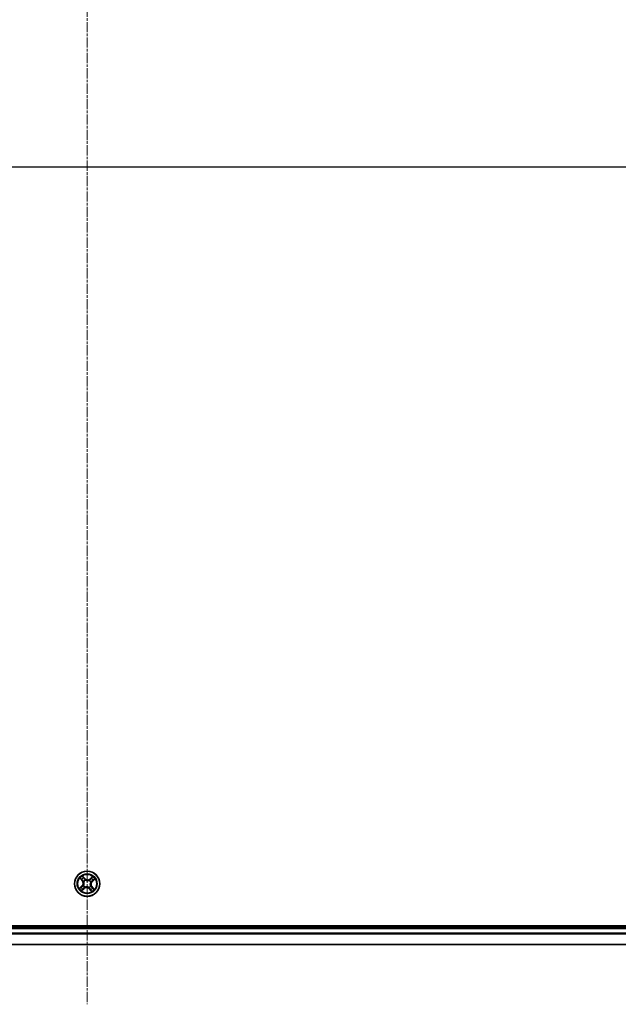
# Model space of a CAD drawing. Units: millimetres. Extents: x 0 to 8858, y 0 to 1546.
# Drawn here: x 1067 to 1205, y 1109 to 1335 of the extents above; entities that cross this region are included whole.
import ezdxf

# ---------------------------------------------------------------- set-up
doc = ezdxf.new("R2010")
doc.units = ezdxf.units.MM
doc.header["$LTSCALE"] = 0.5
doc.linetypes.add('CHAIN', pattern=[0.3543, 0.2362, -0.0295, 0.0591, -0.0295])
for name, color, linetype, lineweight in [('Centerline (ISO)', 131, 'Continuous', 18), ('Section Line (ISO)', 7, 'Continuous', 25), ('Visible (ISO)', 7, 'Continuous', 35), ('Visible Narrow (ISO)', 7, 'Continuous', 25)]:
    doc.layers.add(name, color=color, linetype=linetype, lineweight=lineweight)

# ---------------------------------------------------------------- blocks, each defined once
blk = doc.blocks.new('2dTransSection2')
at = {"layer": 'Section Line (ISO)', "linetype": 'Continuous'}
blk.add_line((126.15, 244.647), (221.253, 244.647), dxfattribs=at)

msp = doc.modelspace()

# ---------------------------------------------------------------- linework, layer by layer
at = {"layer": 'Centerline (ISO)', "linetype": 'CHAIN', "ltscale": 20}
for p, q in [((1082.67794, 1494.3079), (1082.67794, 1108.8079)), ((854.92794, 1301.5579), (1310.42794, 1301.5579))]:
    msp.add_line(p, q, dxfattribs=at)
at = {"layer": 'Visible (ISO)'}
for p, q in [((1277.67794, 1126.8579), (887.67794, 1126.8579)), ((1272.67794, 1126.5579), (892.67794, 1126.5579)), ((892.67794, 1122.5579), (1272.67794, 1122.5579))]:
    msp.add_line(p, q, dxfattribs=at)
msp.add_circle((1082.67794, 1136.5579), 2.9, dxfattribs=at)
at = {"layer": 'Visible Narrow (ISO)'}
for p, q in [((1081.05056, 1137.82102), (1081.55438, 1137.22603)), ((1081.59239, 1137.25822), (1081.27566, 1137.63226)), ((1082.16188, 1137.75893), (1081.6376, 1138.33597)), ((1081.79542, 1138.0882), (1082.12501, 1137.72543)), ((1082.12501, 1137.72543), (1082.07125, 1137.67658)), ((1082.12501, 1137.72543), (1082.16188, 1137.75893)), ((1083.94106, 1138.18528), (1083.34608, 1137.68146)), ((1083.37827, 1137.64345), (1083.34608, 1137.68146)), ((1083.37827, 1137.64345), (1083.75231, 1137.96018)), ((1083.37827, 1137.64345), (1083.42521, 1137.58801)), ((1083.87897, 1137.07396), (1084.45602, 1137.59824)), ((1081.47691, 1136.04183), (1080.89987, 1135.51755)), ((1081.14764, 1135.67537), (1081.51041, 1136.00497)), ((1081.41482, 1134.93051), (1082.00981, 1135.43433)), ((1081.51041, 1136.00497), (1081.47691, 1136.04183)), ((1081.51041, 1136.00497), (1081.55926, 1135.9512)), ((1081.59239, 1137.25822), (1081.55438, 1137.22603)), ((1081.59239, 1137.25822), (1081.64783, 1137.30516)), ((1081.97762, 1135.47234), (1081.60358, 1135.15561)), ((1081.81105, 1136.12539), (1081.83012, 1136.13491)), ((1081.89245, 1137.08773), (1081.87478, 1137.09965)), ((1081.97762, 1135.47234), (1081.93068, 1135.52778)), ((1081.97762, 1135.47234), (1082.00981, 1135.43433)), ((1082.1481, 1135.77241), (1082.13618, 1135.75473)), ((1082.24544, 1137.42479), (1082.25495, 1137.40572)), ((1083.11045, 1135.691), (1083.10093, 1135.71007)), ((1083.23087, 1135.39036), (1083.19401, 1135.35686)), ((1083.19401, 1135.35686), (1083.71829, 1134.77982)), ((1083.20778, 1137.34339), (1083.2197, 1137.36106)), ((1083.23087, 1135.39036), (1083.28464, 1135.43921)), ((1083.56047, 1135.0276), (1083.23087, 1135.39036)), ((1083.46343, 1136.02806), (1083.4811, 1136.01614)), ((1083.54484, 1136.9904), (1083.52577, 1136.98089)), ((1083.76349, 1135.85757), (1083.70806, 1135.81063)), ((1083.76349, 1135.85757), (1083.80151, 1135.88976)), ((1083.76349, 1135.85757), (1084.08023, 1135.48353)), ((1083.84548, 1137.11083), (1083.79663, 1137.16459)), ((1084.30533, 1135.29477), (1083.80151, 1135.88976)), ((1084.20824, 1137.44042), (1083.84548, 1137.11083)), ((1083.84548, 1137.11083), (1083.87897, 1137.07396)), ((892.67794, 1126.2579), (1272.67794, 1126.2579)), ((1272.67794, 1125.15157), (892.67794, 1125.15157)), ((892.67794, 1124.99793), (1272.67794, 1124.99793)), ((1272.67794, 1122.60425), (892.67794, 1122.60425))]:
    msp.add_line(p, q, dxfattribs=at)
for radius in [2.86769, 2.30915, 2.14146]:
    msp.add_circle((1082.67794, 1136.5579), radius, dxfattribs=at)
for centre, radius, start, end in [((1082.67794, 1136.5579), 2.06006, 120.3317533, 142.1825899), ((1082.67794, 1136.5579), 1.61218, 120.9496508, 141.5646925), ((1082.79409, 1138.33333), 0.90399, 222.2571716, 310.2571716), ((1082.79409, 1138.33333), 0.85418, 222.2571716, 310.2571716), ((1082.67794, 1136.5579), 1.61218, 30.9496508, 51.5646925), ((1082.67794, 1136.5579), 2.06006, 30.3317533, 52.1825899), ((1082.67794, 1136.5579), 2.06006, 210.3317533, 232.1825899), ((1082.67794, 1136.5579), 1.61218, 210.9496508, 231.5646925), ((1080.90251, 1136.67404), 0.85418, 312.2571716, 40.2571716), ((1080.90251, 1136.67404), 0.90399, 312.2571716, 40.2571716), ((1082.67794, 1136.5579), 0.9688, 206.5152157, 235.9991276), ((1082.67794, 1136.5579), 0.94748, 206.5152157, 235.9991276), ((1082.67794, 1136.5579), 0.9688, 116.5152157, 145.9991276), ((1082.67794, 1136.5579), 0.94748, 116.5152157, 145.9991276), ((1082.5618, 1134.78246), 0.90399, 42.2571716, 130.2571716), ((1082.5618, 1134.78246), 0.85418, 42.2571716, 130.2571716), ((1082.67794, 1136.5579), 0.94748, 296.5152157, 325.9991276), ((1082.67794, 1136.5579), 0.9688, 296.5152157, 325.9991276), ((1082.67794, 1136.5579), 0.94748, 26.5152157, 55.9991276), ((1082.67794, 1136.5579), 0.9688, 26.5152157, 55.9991276), ((1082.67794, 1136.5579), 1.61218, 300.9496508, 321.5646925), ((1084.45338, 1136.44175), 0.90399, 132.2571716, 220.2571716), ((1084.45338, 1136.44175), 0.85418, 132.2571716, 220.2571716), ((1082.67794, 1136.5579), 2.06006, 300.3317533, 322.1825899)]:
    msp.add_arc(centre, radius, start, end, dxfattribs=at)
for centre, major_axis, ratio, start_param, end_param in [((1081.31367, 1137.66445), (-0.03624, -0.03445), 0.548506655, 4.783578405, 6.178760573), ((1081.45019, 1137.53223), (-0.03186, -0.03853), 0.895740182, 4.730442692, 6.085865813), ((1081.75855, 1138.0547), (0.03888, 0.03144), 0.548506655, 0.104424734, 1.499606902), ((1081.87186, 1137.90212), (0.04235, 0.02657), 0.895740182, 0.197319494, 1.552742616), ((1082.03438, 1137.64309), (0.04235, 0.02657), 0.895720538, 0.197301699, 1.54834765), ((1083.4574, 1137.55), (-0.03853, 0.03187), 0.895720538, 4.734837657, 6.085883608), ((1083.65228, 1137.78565), (-0.03853, 0.03186), 0.895740182, 4.730442692, 6.085865813), ((1083.7845, 1137.92217), (-0.03445, 0.03624), 0.548506655, 4.783578405, 6.178760573), ((1081.18114, 1135.63851), (-0.03144, 0.03888), 0.548506655, 0.104424734, 1.499606902), ((1081.33372, 1135.75181), (-0.02657, 0.04235), 0.895740182, 0.197319494, 1.552742616), ((1081.59275, 1135.91433), (-0.02657, 0.04235), 0.895720538, 0.197301699, 1.54834765), ((1081.68584, 1137.33735), (-0.03187, -0.03853), 0.895720538, 4.734837657, 6.085883608), ((1081.70361, 1135.33015), (0.03853, -0.03186), 0.895740182, 4.730442692, 6.085865813), ((1081.85112, 1136.14539), (-0.03923, 0.031), 0.876846413, 0.18229136, 1.179902186), ((1081.85112, 1136.14539), (-0.04268, 0.02604), 0.410701227, 0.095735791, 1.318687473), ((1081.91191, 1137.07461), (-0.04294, -0.02562), 0.876846415, 5.103283132, 6.100893958), ((1081.91191, 1137.07461), (-0.04571, -0.02026), 0.410701226, 4.964497834, 6.187449516), ((1081.89849, 1135.5658), (0.03853, -0.03187), 0.895720538, 4.734837657, 6.085883608), ((1082.16123, 1135.79187), (0.02562, -0.04294), 0.876846415, 5.103283132, 6.100893958), ((1082.16123, 1135.79187), (0.02026, -0.04571), 0.410701226, 4.964497834, 6.187449516), ((1082.26543, 1137.38472), (0.031, 0.03923), 0.876846413, 0.18229136, 1.179902186), ((1082.26543, 1137.38472), (0.02604, 0.04268), 0.410701227, 0.095735791, 1.318687473), ((1083.09045, 1135.73108), (-0.02604, -0.04268), 0.410701227, 0.095735791, 1.318687473), ((1083.09045, 1135.73108), (-0.031, -0.03923), 0.876846413, 0.18229136, 1.179902186), ((1083.19465, 1137.32393), (-0.02562, 0.04294), 0.876846415, 5.103283132, 6.100893958), ((1083.19465, 1137.32393), (-0.02026, 0.04571), 0.410701226, 4.964497834, 6.187449516), ((1083.32151, 1135.4727), (-0.04235, -0.02657), 0.895720538, 0.197301699, 1.54834765), ((1083.44397, 1136.04119), (0.04571, 0.02026), 0.410701226, 4.964497834, 6.187449516), ((1083.44397, 1136.04119), (0.04294, 0.02562), 0.876846415, 5.103283132, 6.100893958), ((1083.50476, 1136.97041), (0.04268, -0.02604), 0.410701227, 0.095735791, 1.318687473), ((1083.50476, 1136.97041), (0.03923, -0.031), 0.876846413, 0.18229136, 1.179902186), ((1083.67004, 1135.77844), (0.03187, 0.03853), 0.895720538, 4.734837657, 6.085883608), ((1083.76313, 1137.20146), (0.02657, -0.04235), 0.895720538, 0.197301699, 1.54834765), ((1083.90569, 1135.58356), (0.03186, 0.03853), 0.895740182, 4.730442692, 6.085865813), ((1084.02216, 1137.36398), (0.02657, -0.04235), 0.895740182, 0.197319494, 1.552742616), ((1084.04221, 1135.45134), (0.03624, 0.03445), 0.548506655, 4.783578405, 6.178760573), ((1084.17475, 1137.47729), (0.03144, -0.03888), 0.548506655, 0.104424734, 1.499606902), ((1081.57139, 1135.19363), (0.03445, -0.03624), 0.548506655, 4.783578405, 6.178760573), ((1083.48403, 1135.21368), (-0.04235, -0.02657), 0.895740182, 0.197319494, 1.552742616), ((1083.59733, 1135.06109), (-0.03888, -0.03144), 0.548506655, 0.104424734, 1.499606902)]:
    msp.add_ellipse(centre, major_axis=major_axis, ratio=ratio, start_param=start_param, end_param=end_param, dxfattribs=at)
for points, knots in [([(1081.29225, 1137.68183), (1081.28203, 1137.6929), (1081.27024, 1137.70317), (1081.23684, 1137.72833), (1081.21381, 1137.74222), (1081.1681, 1137.76687), (1081.14564, 1137.77782), (1081.09891, 1137.79957), (1081.07463, 1137.81033), (1081.05056, 1137.82102)], [0, 0, 0, 0, 0.00593403848, 0.00593403848, 0.01542850005, 0.01542850005, 0.02374498793, 0.02374498793, 0.03239430317, 0.03239430317, 0.03239430317, 0.03239430317]), ([(1081.05056, 1137.82102), (1081.07208, 1137.80489), (1081.09377, 1137.78862), (1081.13579, 1137.75644), (1081.15613, 1137.74055), (1081.1982, 1137.70622), (1081.21981, 1137.68771), (1081.25263, 1137.65666), (1081.26463, 1137.64456), (1081.27566, 1137.63226)], [-0.03239430317, -0.03239430317, -0.03239430317, -0.03239430317, -0.02374498793, -0.02374498793, -0.01542850005, -0.01542850005, -0.00593403848, -0.00593403848, 0, 0, 0, 0]), ([(1081.27566, 1137.63226), (1081.30349, 1137.60299), (1081.32939, 1137.57671), (1081.37546, 1137.53208), (1081.39563, 1137.51373), (1081.41218, 1137.50004)], [0, 0, 0, 0, 0.01449142296, 0.01449142296, 0.02898284593, 0.02898284593, 0.02898284593, 0.02898284593]), ([(1081.41511, 1137.56007), (1081.4001, 1137.57256), (1081.3819, 1137.58941), (1081.34044, 1137.63052), (1081.31719, 1137.65478), (1081.29225, 1137.68183)], [-0.02898284593, -0.02898284593, -0.02898284593, -0.02898284593, -0.01449142296, -0.01449142296, 0, 0, 0, 0]), ([(1081.65062, 1137.36502), (1081.61137, 1137.39754), (1081.57212, 1137.43005), (1081.49362, 1137.49507), (1081.45436, 1137.52757), (1081.41511, 1137.56007)], [-0.06877985423, -0.06877985423, -0.06877985423, -0.06877985423, -0.03438992711, -0.03438992711, 0, 0, 0, 0]), ([(1081.79542, 1138.0882), (1081.78019, 1138.10596), (1081.76557, 1138.12559), (1081.72881, 1138.17904), (1081.70749, 1138.21411), (1081.66991, 1138.27857), (1081.65367, 1138.30741), (1081.6376, 1138.33597)], [-0.03205597372, -0.03205597372, -0.03205597372, -0.03205597372, -0.02365018994, -0.02365018994, -0.0102009359, -0.0102009359, 0.00033832945, 0.00033832945, 0.00033832945, 0.00033832945]), ([(1081.6376, 1138.33597), (1081.64669, 1138.30519), (1081.65585, 1138.27407), (1081.67824, 1138.20519), (1081.6917, 1138.16813), (1081.71878, 1138.11391), (1081.73045, 1138.0946), (1081.74411, 1138.07821)], [-0.00033832945, -0.00033832945, -0.00033832945, -0.00033832945, 0.0102009359, 0.0102009359, 0.02365018994, 0.02365018994, 0.03205597372, 0.03205597372, 0.03205597372, 0.03205597372]), ([(1081.74411, 1138.07821), (1081.76753, 1138.05013), (1081.78843, 1138.02407), (1081.82389, 1137.97754), (1081.83834, 1137.95715), (1081.84883, 1137.94053)], [-0.02898284593, -0.02898284593, -0.02898284593, -0.02898284593, -0.01458506341, -0.01458506341, 0, 0, 0, 0]), ([(1081.90873, 1137.93561), (1081.89724, 1137.95392), (1081.88155, 1137.97648), (1081.84321, 1138.02806), (1081.82065, 1138.057), (1081.79542, 1138.0882)], [0, 0, 0, 0, 0.01458506341, 0.01458506341, 0.02898284593, 0.02898284593, 0.02898284593, 0.02898284593]), ([(1081.84883, 1137.94053), (1081.87594, 1137.89737), (1081.90305, 1137.85422), (1081.95728, 1137.76791), (1081.98441, 1137.72476), (1082.01153, 1137.68161)], [-0.06877985423, -0.06877985423, -0.06877985423, -0.06877985423, -0.03438992711, -0.03438992711, 0, 0, 0, 0]), ([(1082.07125, 1137.67658), (1082.04416, 1137.71976), (1082.01707, 1137.76293), (1081.9629, 1137.84927), (1081.93581, 1137.89244), (1081.90873, 1137.93561)], [0, 0, 0, 0, 0.03438992711, 0.03438992711, 0.06877985423, 0.06877985423, 0.06877985423, 0.06877985423]), ([(1082.01153, 1137.68161), (1082.05028, 1137.61998), (1082.09563, 1137.56246), (1082.17828, 1137.47976), (1082.21025, 1137.45155), (1082.24544, 1137.42479)], [-0.09824125451, -0.09824125451, -0.09824125451, -0.09824125451, -0.04912062725, -0.04912062725, -0.02177589412, -0.02177589412, -0.02177589412, -0.02177589412]), ([(1082.28968, 1137.42822), (1082.25703, 1137.45442), (1082.22725, 1137.48189), (1082.15011, 1137.56209), (1082.1076, 1137.61749), (1082.07125, 1137.67658)], [0.02177589412, 0.02177589412, 0.02177589412, 0.02177589412, 0.04912062725, 0.04912062725, 0.09824125451, 0.09824125451, 0.09824125451, 0.09824125451]), ([(1083.42521, 1137.58801), (1083.38147, 1137.53416), (1083.3321, 1137.48476), (1083.24517, 1137.4153), (1083.21206, 1137.39195), (1083.17628, 1137.37023)], [0, 0, 0, 0, 0.04912062725, 0.04912062725, 0.07646536039, 0.07646536039, 0.07646536039, 0.07646536039]), ([(1083.2197, 1137.36106), (1083.25807, 1137.38301), (1083.29345, 1137.40681), (1083.38617, 1137.47804), (1083.43862, 1137.52916), (1083.48507, 1137.58522)], [-0.07646536035, -0.07646536035, -0.07646536035, -0.07646536035, -0.04912062725, -0.04912062725, 0, 0, 0, 0]), ([(1083.62009, 1137.82366), (1083.58761, 1137.78439), (1083.55513, 1137.74511), (1083.49017, 1137.66656), (1083.45769, 1137.62729), (1083.42521, 1137.58801)], [0, 0, 0, 0, 0.03438992711, 0.03438992711, 0.06877985423, 0.06877985423, 0.06877985423, 0.06877985423]), ([(1083.48507, 1137.58522), (1083.51759, 1137.62447), (1083.5501, 1137.66372), (1083.61511, 1137.74222), (1083.64762, 1137.78148), (1083.68012, 1137.82073)], [-0.06877985423, -0.06877985423, -0.06877985423, -0.06877985423, -0.03438992711, -0.03438992711, 0, 0, 0, 0]), ([(1083.75231, 1137.96018), (1083.72303, 1137.93235), (1083.69675, 1137.90645), (1083.65212, 1137.86038), (1083.63378, 1137.84021), (1083.62009, 1137.82366)], [0, 0, 0, 0, 0.01449142296, 0.01449142296, 0.02898284593, 0.02898284593, 0.02898284593, 0.02898284593]), ([(1083.68012, 1137.82073), (1083.6926, 1137.83574), (1083.70945, 1137.85394), (1083.75057, 1137.8954), (1083.77483, 1137.91865), (1083.80188, 1137.94359)], [-0.02898284593, -0.02898284593, -0.02898284593, -0.02898284593, -0.01449142296, -0.01449142296, 0, 0, 0, 0]), ([(1083.94106, 1138.18528), (1083.92493, 1138.16376), (1083.90867, 1138.14207), (1083.87649, 1138.10005), (1083.8606, 1138.07971), (1083.82627, 1138.03764), (1083.80775, 1138.01603), (1083.77671, 1137.98321), (1083.7646, 1137.97121), (1083.75231, 1137.96018)], [-0.03239430317, -0.03239430317, -0.03239430317, -0.03239430317, -0.02374498793, -0.02374498793, -0.01542850005, -0.01542850005, -0.00593403848, -0.00593403848, 0, 0, 0, 0]), ([(1083.80188, 1137.94359), (1083.81295, 1137.95381), (1083.82321, 1137.9656), (1083.84838, 1137.999), (1083.86226, 1138.02203), (1083.88692, 1138.06774), (1083.89786, 1138.0902), (1083.91961, 1138.13693), (1083.93038, 1138.16121), (1083.94106, 1138.18528)], [0, 0, 0, 0, 0.00593403848, 0.00593403848, 0.01542850005, 0.01542850005, 0.02374498793, 0.02374498793, 0.03239430317, 0.03239430317, 0.03239430317, 0.03239430317]), ([(1084.45602, 1137.59824), (1084.42523, 1137.58915), (1084.39412, 1137.57999), (1084.32524, 1137.5576), (1084.28818, 1137.54414), (1084.23396, 1137.51706), (1084.21464, 1137.50539), (1084.19825, 1137.49172)], [-0.00033832945, -0.00033832945, -0.00033832945, -0.00033832945, 0.0102009359, 0.0102009359, 0.02365018994, 0.02365018994, 0.03205597372, 0.03205597372, 0.03205597372, 0.03205597372]), ([(1084.20824, 1137.44042), (1084.22601, 1137.45565), (1084.24564, 1137.47027), (1084.29909, 1137.50703), (1084.33416, 1137.52834), (1084.39861, 1137.56593), (1084.42746, 1137.58217), (1084.45602, 1137.59824)], [-0.03205597372, -0.03205597372, -0.03205597372, -0.03205597372, -0.02365018994, -0.02365018994, -0.0102009359, -0.0102009359, 0.00033832945, 0.00033832945, 0.00033832945, 0.00033832945]), ([(1081.14764, 1135.67537), (1081.12988, 1135.66014), (1081.11025, 1135.64552), (1081.05679, 1135.60876), (1081.02173, 1135.58745), (1080.95727, 1135.54987), (1080.92843, 1135.53363), (1080.89987, 1135.51755)], [-0.03205597372, -0.03205597372, -0.03205597372, -0.03205597372, -0.02365018994, -0.02365018994, -0.0102009359, -0.0102009359, 0.00033832945, 0.00033832945, 0.00033832945, 0.00033832945]), ([(1080.89987, 1135.51755), (1080.93065, 1135.52664), (1080.96176, 1135.5358), (1081.03065, 1135.5582), (1081.06771, 1135.57166), (1081.12193, 1135.59873), (1081.14124, 1135.6104), (1081.15763, 1135.62407)], [-0.00033832945, -0.00033832945, -0.00033832945, -0.00033832945, 0.0102009359, 0.0102009359, 0.02365018994, 0.02365018994, 0.03205597372, 0.03205597372, 0.03205597372, 0.03205597372]), ([(1081.30023, 1135.78868), (1081.28192, 1135.77719), (1081.25936, 1135.7615), (1081.20778, 1135.72316), (1081.17884, 1135.70061), (1081.14764, 1135.67537)], [0, 0, 0, 0, 0.01458506341, 0.01458506341, 0.02898284593, 0.02898284593, 0.02898284593, 0.02898284593]), ([(1081.15763, 1135.62407), (1081.18571, 1135.64748), (1081.21176, 1135.66839), (1081.2583, 1135.70384), (1081.27869, 1135.71829), (1081.29531, 1135.72878)], [-0.02898284593, -0.02898284593, -0.02898284593, -0.02898284593, -0.01458506341, -0.01458506341, 0, 0, 0, 0]), ([(1081.29531, 1135.72878), (1081.33846, 1135.75589), (1081.38162, 1135.783), (1081.46792, 1135.83724), (1081.51108, 1135.86436), (1081.55423, 1135.89149)], [-0.06877985423, -0.06877985423, -0.06877985423, -0.06877985423, -0.03438992711, -0.03438992711, 0, 0, 0, 0]), ([(1081.55926, 1135.9512), (1081.51608, 1135.92411), (1081.47291, 1135.89702), (1081.38657, 1135.84285), (1081.3434, 1135.81577), (1081.30023, 1135.78868)], [0, 0, 0, 0, 0.03438992711, 0.03438992711, 0.06877985423, 0.06877985423, 0.06877985423, 0.06877985423]), ([(1081.41218, 1137.50004), (1081.45145, 1137.46757), (1081.49073, 1137.43509), (1081.56928, 1137.37013), (1081.60855, 1137.33765), (1081.64783, 1137.30516)], [0, 0, 0, 0, 0.03438992711, 0.03438992711, 0.06877985423, 0.06877985423, 0.06877985423, 0.06877985423]), ([(1081.67577, 1135.29506), (1081.66328, 1135.28005), (1081.64643, 1135.26185), (1081.60532, 1135.2204), (1081.58105, 1135.19715), (1081.55401, 1135.1722)], [-0.02898284593, -0.02898284593, -0.02898284593, -0.02898284593, -0.01449142296, -0.01449142296, 0, 0, 0, 0]), ([(1081.55423, 1135.89149), (1081.61586, 1135.93023), (1081.67338, 1135.97558), (1081.75607, 1136.05823), (1081.78429, 1136.0902), (1081.81105, 1136.12539)], [-0.09824125451, -0.09824125451, -0.09824125451, -0.09824125451, -0.04912062725, -0.04912062725, -0.02177589412, -0.02177589412, -0.02177589412, -0.02177589412]), ([(1081.80761, 1136.16963), (1081.78142, 1136.13699), (1081.75394, 1136.1072), (1081.67375, 1136.03006), (1081.61835, 1135.98755), (1081.55926, 1135.9512)], [0.02177589412, 0.02177589412, 0.02177589412, 0.02177589412, 0.04912062725, 0.04912062725, 0.09824125451, 0.09824125451, 0.09824125451, 0.09824125451]), ([(1081.60358, 1135.15561), (1081.63285, 1135.18344), (1081.65913, 1135.20934), (1081.70376, 1135.25542), (1081.72211, 1135.27558), (1081.7358, 1135.29213)], [0, 0, 0, 0, 0.01449142296, 0.01449142296, 0.02898284593, 0.02898284593, 0.02898284593, 0.02898284593]), ([(1081.64783, 1137.30516), (1081.70168, 1137.26142), (1081.75108, 1137.21206), (1081.82053, 1137.12513), (1081.84389, 1137.09202), (1081.86561, 1137.05624)], [0, 0, 0, 0, 0.04912062725, 0.04912062725, 0.07646536039, 0.07646536039, 0.07646536039, 0.07646536039]), ([(1081.87478, 1137.09965), (1081.85283, 1137.13803), (1081.82903, 1137.1734), (1081.7578, 1137.26612), (1081.70668, 1137.31858), (1081.65062, 1137.36502)], [-0.07646536035, -0.07646536035, -0.07646536035, -0.07646536035, -0.04912062725, -0.04912062725, 0, 0, 0, 0]), ([(1081.87082, 1135.53058), (1081.8383, 1135.49133), (1081.80579, 1135.45208), (1081.74077, 1135.37357), (1081.70827, 1135.33432), (1081.67577, 1135.29506)], [-0.06877985423, -0.06877985423, -0.06877985423, -0.06877985423, -0.03438992711, -0.03438992711, 0, 0, 0, 0]), ([(1081.7358, 1135.29213), (1081.76827, 1135.33141), (1081.80075, 1135.37068), (1081.86571, 1135.44923), (1081.89819, 1135.48851), (1081.93068, 1135.52778)], [0, 0, 0, 0, 0.03438992711, 0.03438992711, 0.06877985423, 0.06877985423, 0.06877985423, 0.06877985423]), ([(1081.86561, 1137.05624), (1081.87205, 1137.04178), (1081.87818, 1137.0271), (1081.91338, 1136.9366), (1081.93433, 1136.85527), (1081.94988, 1136.71596), (1081.9513, 1136.6607), (1081.9477, 1136.60567), (1081.9441, 1136.55064), (1081.93549, 1136.49603), (1081.90193, 1136.35993), (1081.87056, 1136.28203), (1081.82387, 1136.19689), (1081.81588, 1136.18313), (1081.80761, 1136.16963)], [0.0738185488, 0.0738185488, 0.0738185488, 0.0738185488, 0.0792796113, 0.0792796113, 0.1070104848, 0.1070104848, 0.1243422808, 0.1243422808, 0.1243422808, 0.1416740768, 0.1416740768, 0.1694049504, 0.1694049504, 0.1748660128, 0.1748660128, 0.1748660128, 0.1748660128]), ([(1081.83012, 1136.13491), (1081.83866, 1136.14927), (1081.8469, 1136.16392), (1081.89498, 1136.25469), (1081.92697, 1136.3382), (1081.96124, 1136.48513), (1081.97008, 1136.54431), (1081.97398, 1136.60395), (1081.97788, 1136.66358), (1081.97682, 1136.72341), (1081.96199, 1136.87356), (1081.94116, 1136.96052), (1081.90531, 1137.05678), (1081.89905, 1137.07238), (1081.89245, 1137.08773)], [-0.1748660129, -0.1748660129, -0.1748660129, -0.1748660129, -0.1694049504, -0.1694049504, -0.1416740768, -0.1416740768, -0.1243422808, -0.1243422808, -0.1243422808, -0.1070104848, -0.1070104848, -0.0792796113, -0.0792796113, -0.0738185488, -0.0738185488, -0.0738185488, -0.0738185488]), ([(1082.13618, 1135.75473), (1082.09781, 1135.73279), (1082.06244, 1135.70898), (1081.96972, 1135.63776), (1081.91726, 1135.58664), (1081.87082, 1135.53058)], [-0.07646536035, -0.07646536035, -0.07646536035, -0.07646536035, -0.04912062725, -0.04912062725, 0, 0, 0, 0]), ([(1081.93068, 1135.52778), (1081.97442, 1135.58164), (1082.02378, 1135.63103), (1082.11071, 1135.70049), (1082.14382, 1135.72385), (1082.1796, 1135.74557)], [0, 0, 0, 0, 0.04912062725, 0.04912062725, 0.07646536039, 0.07646536039, 0.07646536039, 0.07646536039]), ([(1083.10093, 1135.71007), (1083.08657, 1135.71861), (1083.07192, 1135.72685), (1082.98115, 1135.77494), (1082.89764, 1135.80692), (1082.75071, 1135.84119), (1082.69152, 1135.85003), (1082.63189, 1135.85393), (1082.57226, 1135.85784), (1082.51243, 1135.85678), (1082.36228, 1135.84194), (1082.27532, 1135.82111), (1082.17906, 1135.78526), (1082.16346, 1135.779), (1082.1481, 1135.77241)], [-0.1748660129, -0.1748660129, -0.1748660129, -0.1748660129, -0.1694049504, -0.1694049504, -0.1416740768, -0.1416740768, -0.1243422808, -0.1243422808, -0.1243422808, -0.1070104848, -0.1070104848, -0.0792796113, -0.0792796113, -0.0738185488, -0.0738185488, -0.0738185488, -0.0738185488]), ([(1082.1796, 1135.74557), (1082.19406, 1135.75201), (1082.20874, 1135.75814), (1082.29924, 1135.79333), (1082.38056, 1135.81429), (1082.51988, 1135.82984), (1082.57514, 1135.83125), (1082.63017, 1135.82765), (1082.6852, 1135.82405), (1082.73981, 1135.81545), (1082.87591, 1135.78188), (1082.95381, 1135.75051), (1083.03895, 1135.70382), (1083.05271, 1135.69584), (1083.06621, 1135.68757)], [0.0738185488, 0.0738185488, 0.0738185488, 0.0738185488, 0.0792796113, 0.0792796113, 0.1070104848, 0.1070104848, 0.1243422808, 0.1243422808, 0.1243422808, 0.1416740768, 0.1416740768, 0.1694049504, 0.1694049504, 0.1748660128, 0.1748660128, 0.1748660128, 0.1748660128]), ([(1082.25495, 1137.40572), (1082.26931, 1137.39718), (1082.28397, 1137.38894), (1082.37474, 1137.34085), (1082.45824, 1137.30887), (1082.60518, 1137.2746), (1082.66436, 1137.26576), (1082.72399, 1137.26186), (1082.78363, 1137.25796), (1082.84346, 1137.25901), (1082.99361, 1137.27385), (1083.08057, 1137.29468), (1083.17683, 1137.33053), (1083.19243, 1137.33679), (1083.20778, 1137.34339)], [-0.1748660129, -0.1748660129, -0.1748660129, -0.1748660129, -0.1694049504, -0.1694049504, -0.1416740768, -0.1416740768, -0.1243422808, -0.1243422808, -0.1243422808, -0.1070104848, -0.1070104848, -0.0792796113, -0.0792796113, -0.0738185488, -0.0738185488, -0.0738185488, -0.0738185488]), ([(1083.17628, 1137.37023), (1083.16182, 1137.36378), (1083.14714, 1137.35766), (1083.05665, 1137.32246), (1082.97532, 1137.30151), (1082.83601, 1137.28596), (1082.78075, 1137.28454), (1082.72571, 1137.28814), (1082.67068, 1137.29174), (1082.61608, 1137.30035), (1082.47998, 1137.33391), (1082.40207, 1137.36528), (1082.31693, 1137.41197), (1082.30317, 1137.41996), (1082.28968, 1137.42822)], [0.0738185488, 0.0738185488, 0.0738185488, 0.0738185488, 0.0792796113, 0.0792796113, 0.1070104848, 0.1070104848, 0.1243422808, 0.1243422808, 0.1243422808, 0.1416740768, 0.1416740768, 0.1694049504, 0.1694049504, 0.1748660128, 0.1748660128, 0.1748660128, 0.1748660128]), ([(1083.06621, 1135.68757), (1083.09885, 1135.66137), (1083.12864, 1135.6339), (1083.20578, 1135.55371), (1083.24829, 1135.4983), (1083.28464, 1135.43921)], [0.02177589412, 0.02177589412, 0.02177589412, 0.02177589412, 0.04912062725, 0.04912062725, 0.09824125451, 0.09824125451, 0.09824125451, 0.09824125451]), ([(1083.34435, 1135.43418), (1083.3056, 1135.49581), (1083.26026, 1135.55333), (1083.17761, 1135.63603), (1083.14564, 1135.66424), (1083.11045, 1135.691)], [-0.09824125451, -0.09824125451, -0.09824125451, -0.09824125451, -0.04912062725, -0.04912062725, -0.02177589412, -0.02177589412, -0.02177589412, -0.02177589412]), ([(1083.28464, 1135.43921), (1083.31173, 1135.39604), (1083.33882, 1135.35286), (1083.39299, 1135.26652), (1083.42007, 1135.22335), (1083.44716, 1135.18018)], [0, 0, 0, 0, 0.03438992711, 0.03438992711, 0.06877985423, 0.06877985423, 0.06877985423, 0.06877985423]), ([(1083.50706, 1135.17526), (1083.47995, 1135.21842), (1083.45284, 1135.26157), (1083.3986, 1135.34788), (1083.37148, 1135.39103), (1083.34435, 1135.43418)], [-0.06877985423, -0.06877985423, -0.06877985423, -0.06877985423, -0.03438992711, -0.03438992711, 0, 0, 0, 0]), ([(1083.52577, 1136.98089), (1083.51723, 1136.96653), (1083.50899, 1136.95187), (1083.4609, 1136.8611), (1083.42892, 1136.7776), (1083.39465, 1136.63066), (1083.38581, 1136.57148), (1083.3819, 1136.51185), (1083.378, 1136.45221), (1083.37906, 1136.39238), (1083.3939, 1136.24223), (1083.41473, 1136.15527), (1083.45058, 1136.05901), (1083.45684, 1136.04341), (1083.46343, 1136.02806)], [-0.1748660129, -0.1748660129, -0.1748660129, -0.1748660129, -0.1694049504, -0.1694049504, -0.1416740768, -0.1416740768, -0.1243422808, -0.1243422808, -0.1243422808, -0.1070104848, -0.1070104848, -0.0792796113, -0.0792796113, -0.0738185488, -0.0738185488, -0.0738185488, -0.0738185488]), ([(1083.49027, 1136.05956), (1083.48383, 1136.07402), (1083.4777, 1136.0887), (1083.44251, 1136.17919), (1083.42155, 1136.26052), (1083.406, 1136.39983), (1083.40458, 1136.45509), (1083.40818, 1136.51013), (1083.41178, 1136.56516), (1083.42039, 1136.61976), (1083.45396, 1136.75586), (1083.48533, 1136.83377), (1083.53201, 1136.91891), (1083.54, 1136.93266), (1083.54827, 1136.94616)], [0.0738185488, 0.0738185488, 0.0738185488, 0.0738185488, 0.0792796113, 0.0792796113, 0.1070104848, 0.1070104848, 0.1243422808, 0.1243422808, 0.1243422808, 0.1416740768, 0.1416740768, 0.1694049504, 0.1694049504, 0.1748660128, 0.1748660128, 0.1748660128, 0.1748660128]), ([(1083.4811, 1136.01614), (1083.50305, 1135.97777), (1083.52686, 1135.94239), (1083.59808, 1135.84967), (1083.6492, 1135.79722), (1083.70526, 1135.75077)], [-0.07646536035, -0.07646536035, -0.07646536035, -0.07646536035, -0.04912062725, -0.04912062725, 0, 0, 0, 0]), ([(1083.70806, 1135.81063), (1083.6542, 1135.85437), (1083.60481, 1135.90374), (1083.53535, 1135.99067), (1083.51199, 1136.02378), (1083.49027, 1136.05956)], [0, 0, 0, 0, 0.04912062725, 0.04912062725, 0.07646536039, 0.07646536039, 0.07646536039, 0.07646536039]), ([(1083.80166, 1137.22431), (1083.74002, 1137.18556), (1083.68251, 1137.14021), (1083.59981, 1137.05756), (1083.5716, 1137.02559), (1083.54484, 1136.9904)], [-0.09824125451, -0.09824125451, -0.09824125451, -0.09824125451, -0.04912062725, -0.04912062725, -0.02177589412, -0.02177589412, -0.02177589412, -0.02177589412]), ([(1083.54827, 1136.94616), (1083.57447, 1136.97881), (1083.60194, 1137.00859), (1083.68213, 1137.08573), (1083.73754, 1137.12824), (1083.79663, 1137.16459)], [0.02177589412, 0.02177589412, 0.02177589412, 0.02177589412, 0.04912062725, 0.04912062725, 0.09824125451, 0.09824125451, 0.09824125451, 0.09824125451]), ([(1083.70526, 1135.75077), (1083.74451, 1135.71825), (1083.78376, 1135.68574), (1083.86227, 1135.62073), (1083.90152, 1135.58822), (1083.94078, 1135.55572)], [-0.06877985423, -0.06877985423, -0.06877985423, -0.06877985423, -0.03438992711, -0.03438992711, 0, 0, 0, 0]), ([(1083.94371, 1135.61575), (1083.90443, 1135.64823), (1083.86516, 1135.68071), (1083.78661, 1135.74567), (1083.74733, 1135.77815), (1083.70806, 1135.81063)], [0, 0, 0, 0, 0.03438992711, 0.03438992711, 0.06877985423, 0.06877985423, 0.06877985423, 0.06877985423]), ([(1083.79663, 1137.16459), (1083.8398, 1137.19168), (1083.88298, 1137.21877), (1083.96932, 1137.27294), (1084.01249, 1137.30003), (1084.05566, 1137.32711)], [0, 0, 0, 0, 0.03438992711, 0.03438992711, 0.06877985423, 0.06877985423, 0.06877985423, 0.06877985423]), ([(1084.06058, 1137.38701), (1084.01742, 1137.3599), (1083.97427, 1137.33279), (1083.88796, 1137.27855), (1083.84481, 1137.25143), (1083.80166, 1137.22431)], [-0.06877985423, -0.06877985423, -0.06877985423, -0.06877985423, -0.03438992711, -0.03438992711, 0, 0, 0, 0]), ([(1083.94078, 1135.55572), (1083.95579, 1135.54324), (1083.97399, 1135.52639), (1084.01544, 1135.48527), (1084.03869, 1135.46101), (1084.06364, 1135.43396)], [-0.02898284593, -0.02898284593, -0.02898284593, -0.02898284593, -0.01449142296, -0.01449142296, 0, 0, 0, 0]), ([(1084.08023, 1135.48353), (1084.0524, 1135.5128), (1084.0265, 1135.53908), (1083.98042, 1135.58372), (1083.96025, 1135.60206), (1083.94371, 1135.61575)], [0, 0, 0, 0, 0.01449142296, 0.01449142296, 0.02898284593, 0.02898284593, 0.02898284593, 0.02898284593]), ([(1084.05566, 1137.32711), (1084.07397, 1137.3386), (1084.09653, 1137.35429), (1084.14811, 1137.39263), (1084.17704, 1137.41518), (1084.20824, 1137.44042)], [0, 0, 0, 0, 0.01458506341, 0.01458506341, 0.02898284593, 0.02898284593, 0.02898284593, 0.02898284593]), ([(1084.19825, 1137.49172), (1084.17018, 1137.46831), (1084.14412, 1137.44741), (1084.09759, 1137.41195), (1084.07719, 1137.3975), (1084.06058, 1137.38701)], [-0.02898284593, -0.02898284593, -0.02898284593, -0.02898284593, -0.01458506341, -0.01458506341, 0, 0, 0, 0]), ([(1084.06364, 1135.43396), (1084.07385, 1135.42289), (1084.08565, 1135.41262), (1084.11905, 1135.38746), (1084.14207, 1135.37358), (1084.18779, 1135.34892), (1084.21025, 1135.33798), (1084.25697, 1135.31623), (1084.28125, 1135.30546), (1084.30533, 1135.29477)], [0, 0, 0, 0, 0.00593403848, 0.00593403848, 0.01542850005, 0.01542850005, 0.02374498793, 0.02374498793, 0.03239430317, 0.03239430317, 0.03239430317, 0.03239430317]), ([(1084.30533, 1135.29477), (1084.28381, 1135.31091), (1084.26212, 1135.32717), (1084.2201, 1135.35935), (1084.19976, 1135.37524), (1084.15769, 1135.40957), (1084.13608, 1135.42809), (1084.10325, 1135.45913), (1084.09126, 1135.47124), (1084.08023, 1135.48353)], [-0.03239430317, -0.03239430317, -0.03239430317, -0.03239430317, -0.02374498793, -0.02374498793, -0.01542850005, -0.01542850005, -0.00593403848, -0.00593403848, 0, 0, 0, 0]), ([(1081.55401, 1135.1722), (1081.54294, 1135.16198), (1081.53267, 1135.15019), (1081.5075, 1135.11679), (1081.49362, 1135.09377), (1081.46897, 1135.04805), (1081.45802, 1135.02559), (1081.43627, 1134.97887), (1081.42551, 1134.95459), (1081.41482, 1134.93051)], [0, 0, 0, 0, 0.00593403848, 0.00593403848, 0.01542850005, 0.01542850005, 0.02374498793, 0.02374498793, 0.03239430317, 0.03239430317, 0.03239430317, 0.03239430317]), ([(1081.41482, 1134.93051), (1081.43095, 1134.95203), (1081.44722, 1134.97372), (1081.4794, 1135.01574), (1081.49529, 1135.03608), (1081.52962, 1135.07815), (1081.54813, 1135.09976), (1081.57917, 1135.13259), (1081.59128, 1135.14458), (1081.60358, 1135.15561)], [-0.03239430317, -0.03239430317, -0.03239430317, -0.03239430317, -0.02374498793, -0.02374498793, -0.01542850005, -0.01542850005, -0.00593403848, -0.00593403848, 0, 0, 0, 0]), ([(1083.44716, 1135.18018), (1083.45865, 1135.16187), (1083.47434, 1135.13931), (1083.51268, 1135.08773), (1083.53523, 1135.0588), (1083.56047, 1135.0276)], [0, 0, 0, 0, 0.01458506341, 0.01458506341, 0.02898284593, 0.02898284593, 0.02898284593, 0.02898284593]), ([(1083.61177, 1135.03759), (1083.58836, 1135.06566), (1083.56745, 1135.09172), (1083.532, 1135.13825), (1083.51755, 1135.15865), (1083.50706, 1135.17526)], [-0.02898284593, -0.02898284593, -0.02898284593, -0.02898284593, -0.01458506341, -0.01458506341, 0, 0, 0, 0]), ([(1083.56047, 1135.0276), (1083.5757, 1135.00983), (1083.59032, 1134.9902), (1083.62708, 1134.93675), (1083.64839, 1134.90168), (1083.68597, 1134.83723), (1083.70221, 1134.80838), (1083.71829, 1134.77982)], [-0.03205597372, -0.03205597372, -0.03205597372, -0.03205597372, -0.02365018994, -0.02365018994, -0.0102009359, -0.0102009359, 0.00033832945, 0.00033832945, 0.00033832945, 0.00033832945]), ([(1083.71829, 1134.77982), (1083.7092, 1134.81061), (1083.70003, 1134.84172), (1083.67764, 1134.9106), (1083.66418, 1134.94766), (1083.63711, 1135.00188), (1083.62544, 1135.0212), (1083.61177, 1135.03759)], [-0.00033832945, -0.00033832945, -0.00033832945, -0.00033832945, 0.0102009359, 0.0102009359, 0.02365018994, 0.02365018994, 0.03205597372, 0.03205597372, 0.03205597372, 0.03205597372])]:
    msp.add_open_spline(points, degree=3, knots=knots, dxfattribs=at)

# ---------------------------------------------------------------- block references
at = {"layer": 'Section Line (ISO)', "xscale": 5.5, "yscale": 5.5, "zscale": 5.5}
msp.add_blockref('2dTransSection2', (125.75, -44), dxfattribs=at)

doc.saveas('drawing.dxf')
